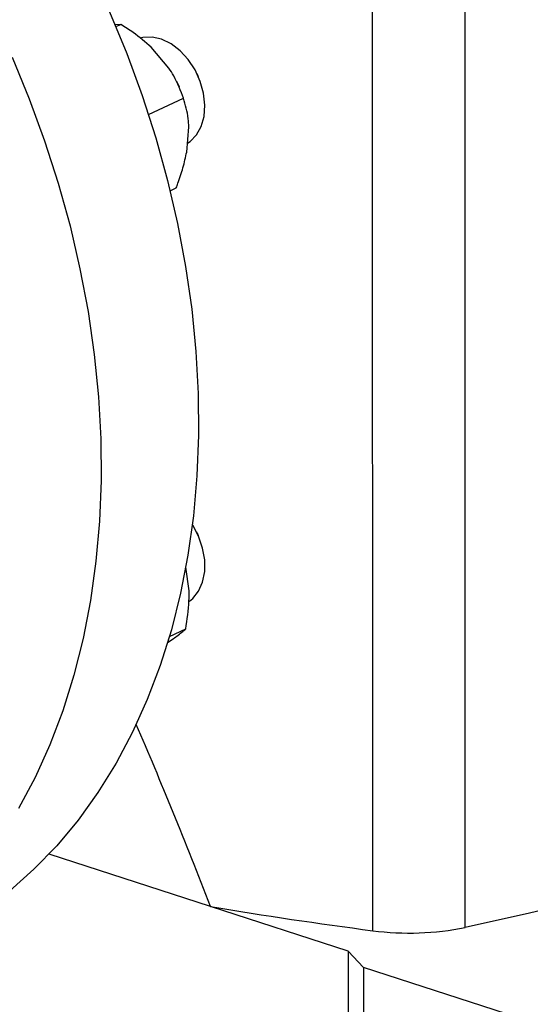
# Model space of a CAD drawing. Units: millimetres. Extents: x 4 to 416, y 4 to 293.
# Drawn here: x 320 to 323, y 182 to 188 of the extents above; entities that cross this region are included whole.
import ezdxf

# ---------------------------------------------------------------- set-up
doc = ezdxf.new("R2010")
doc.units = ezdxf.units.MM

msp = doc.modelspace()

# ---------------------------------------------------------------- linework, layer by layer
at = {"color": 7, "linetype": 'Continuous', "lineweight": 25}
for p, q in [((322.5891, 182.0707), (322.5872, 190.1792)), ((321.9495, 182.0483), (321.9476, 190.1568)), ((320.2095, 188.3114), (320.167, 188.3076)), ((320.1756, 188.2956), (320.2095, 188.3114)), ((320.5413, 188.0096), (320.4198, 188.1529)), ((320.7348, 187.9717), (320.7333, 187.9748)), ((320.7348, 187.9717), (320.7436, 187.9527)), ((320.745, 187.9495), (320.7436, 187.9527)), ((320.5939, 187.918), (320.5935, 187.9189)), ((320.6125, 187.878), (320.6118, 187.8795)), ((320.4003, 187.6878), (320.6425, 187.8004)), ((320.6647, 187.4294), (320.6789, 187.6031)), ((320.5491, 187.1614), (320.592, 187.1814)), ((320.7356, 184.7981), (320.734, 184.8013)), ((320.7356, 184.7981), (320.7444, 184.7791)), ((320.7458, 184.7759), (320.7444, 184.7791)), ((320.6806, 184.396), (320.6585, 184.561)), ((320.5452, 184.0816), (320.6578, 184.1339)), ((320.5327, 184.0395), (320.5649, 184.061)), ((320.8292, 182.2157), (319.7137, 182.5778)), ((321.7801, 181.907), (320.8292, 182.2157)), ((321.8867, 181.7939), (321.7801, 181.907)), ((321.7801, 181.907), (321.7806, 179.8338)), ((323.0375, 181.4203), (321.8867, 181.7939)), ((321.8867, 181.7939), (321.8872, 179.7207))]:
    msp.add_line(p, q, dxfattribs=at)
at = {"color": 7, "linetype": 'Continuous', "lineweight": 25, "flags": 128}
for points in [[(320.132, 188.3978), (320.2501, 188.111), (320.3562, 187.8204), (320.4502, 187.527), (320.5316, 187.2317), (320.6003, 186.9355), (320.6561, 186.6393), (320.6986, 186.344), (320.7279, 186.0506), (320.7438, 185.76), (320.7462, 185.4732), (320.7352, 185.191), (320.7108, 184.9144), (320.6731, 184.6442), (320.6221, 184.3814), (320.5581, 184.1266), (320.4813, 183.8808), (320.3918, 183.6448), (320.2901, 183.4192), (320.1763, 183.2049), (320.051, 183.0024), (319.9143, 182.8124), (319.7669, 182.6356), (319.6092, 182.4725), (319.4417, 182.3236)], [(320.6696, 187.4898), (320.6879, 187.5021), (320.7322, 187.547), (320.7649, 187.6058), (320.7843, 187.6757), (320.7897, 187.7534), (320.7807, 187.8352), (320.7578, 187.9175), (320.7221, 187.9962), (320.6751, 188.0678), (320.6192, 188.1289), (320.5569, 188.1766), (320.4911, 188.2087), (320.425, 188.2237), (320.3616, 188.2209), (320.3424, 188.2163)], [(319.4586, 188.0846), (319.5766, 187.7978), (319.6828, 187.5072), (319.7767, 187.2139), (319.8582, 186.9186), (319.9269, 186.6224), (319.9826, 186.3261), (320.0252, 186.0309), (320.0544, 185.7375), (320.0703, 185.4469), (320.0728, 185.1601), (320.0618, 184.8779), (320.0374, 184.6013), (319.9996, 184.3311), (319.9487, 184.0682), (319.8847, 183.8135), (319.8078, 183.5677), (319.7184, 183.3316), (319.6166, 183.1061), (319.5029, 182.8917)], [(320.5939, 187.918), (320.5958, 187.9143), (320.6118, 187.8795)], [(320.6833, 184.3246), (320.7065, 184.3437), (320.7467, 184.3941), (320.7745, 184.4574), (320.7888, 184.5306), (320.7887, 184.6103), (320.7745, 184.6927), (320.7466, 184.7741), (320.7064, 184.8506), (320.7037, 184.8548)], [(323.1379, 182.1943), (323.0333, 182.1697), (322.5891, 182.0707)]]:
    msp.add_lwpolyline(points, dxfattribs=at)
at = {"color": 7, "linetype": 'Continuous', "lineweight": 25}
for centre, radius, start, end in [((325.7791, 211.5142), 29.7137, 260.41057, 262.59502), ((322.2021, 183.9851), 1.9532, 262.57073, 281.42929)]:
    msp.add_arc(centre, radius, start, end, dxfattribs=at)
msp.add_ellipse((326.3497, 83.0578), major_axis=(-9.2743, 104.3845), ratio=0.097464, start_param=5.956625, end_param=5.997721, dxfattribs=at)
for points, knots in [([(320.4198, 188.1529), (320.379, 188.1882), (320.3124, 188.2459), (320.2382, 188.2931), (320.2095, 188.3114)], [0, 0, 0, 0, 0.613155, 1, 1, 1, 1]), ([(320.6425, 187.8004), (320.6229, 187.8522), (320.5963, 187.9226), (320.5528, 187.9914), (320.5413, 188.0096)], [0, 0, 0, 0, 0.735439, 1, 1, 1, 1]), ([(320.6789, 187.6031), (320.6777, 187.6222), (320.6734, 187.6946), (320.6556, 187.7555), (320.6425, 187.8004)], [0, 0, 0, 0, 0.263334, 1, 1, 1, 1]), ([(320.592, 187.1814), (320.596, 187.192), (320.6131, 187.2381), (320.6409, 187.3212), (320.6567, 187.3931), (320.6647, 187.4294)], [0, 0, 0, 0, 0.129166, 0.560805, 1, 1, 1, 1]), ([(320.6578, 184.1339), (320.6677, 184.1983), (320.6811, 184.2858), (320.6807, 184.373), (320.6806, 184.396)], [0, 0, 0, 0, 0.735439, 1, 1, 1, 1]), ([(320.5649, 184.061), (320.5756, 184.0687), (320.6162, 184.0979), (320.6402, 184.1186), (320.6578, 184.1339)], [0, 0, 0, 0, 0.263334, 1, 1, 1, 1])]:
    msp.add_open_spline(points, degree=3, knots=knots, dxfattribs=at)

doc.saveas('drawing.dxf')
